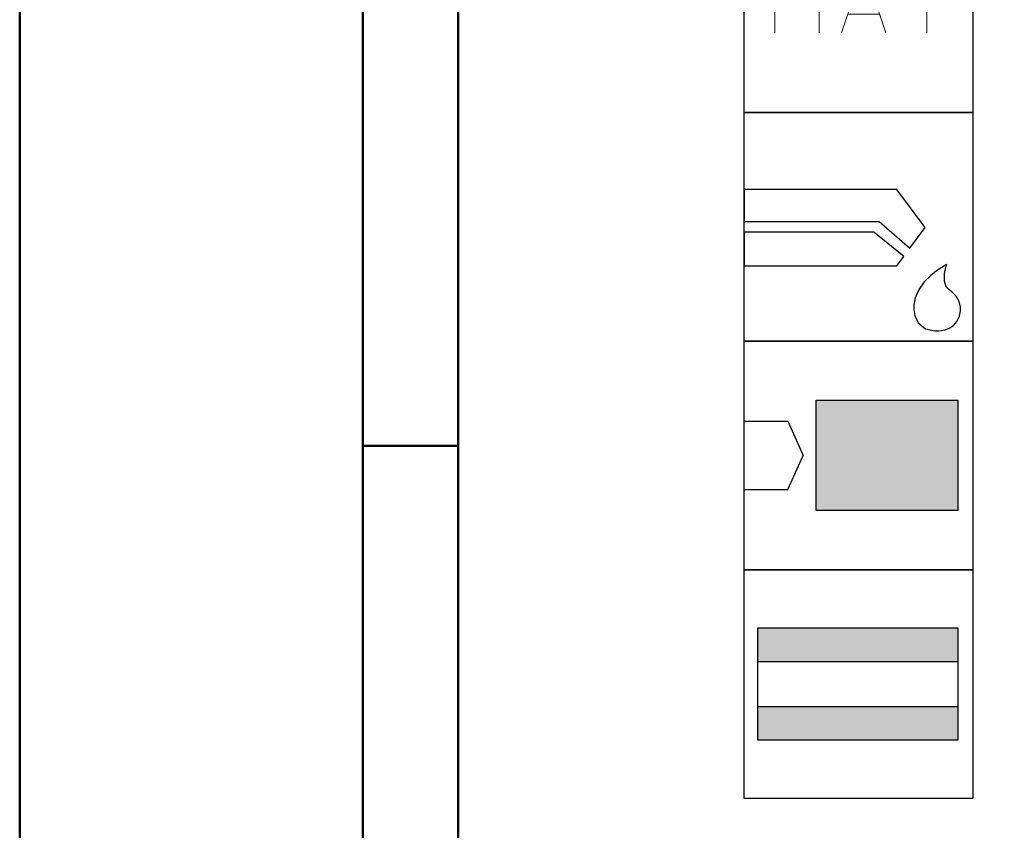
# Model space of a CAD drawing. Units: millimetres. Extents: x 0 to 420, y -1 to 297.
# Drawn here: x 0 to 52, y 78 to 121 of the extents above; entities that cross this region are included whole.
import ezdxf

# ---------------------------------------------------------------- set-up
doc = ezdxf.new("R2010")
doc.units = ezdxf.units.MM
doc.layers.get('0').update_dxf_attribs({"linetype": 'CONTINUOUS'})
doc.layers.add('AM_0', color=7, linetype='CONTINUOUS')
doc.layers.add('AM_6', color=2, linetype='CONTINUOUS')
doc.layers.add('AM_BOR', color=7, linetype='CONTINUOUS', lineweight=50)

# ---------------------------------------------------------------- blocks, each defined once
blk = doc.blocks.new('A3')
at = {"layer": 'AM_BOR', "color": 1}
blk.add_line((23, 98.5), (18, 98.5), dxfattribs=at)
for points in [[(0, 0), (420, 0), (420, 297), (0, 297)], [(410, 287), (23, 287), (23, 10), (410, 10)]]:
    blk.add_lwpolyline(points, close=True, dxfattribs=at)
at = {"layer": 'AM_BOR', "color": 7}
blk.add_lwpolyline([(18, 292), (18, 5), (415, 5), (415, 292)], close=True, dxfattribs=at)
blk = doc.blocks.new('MAPAL_FRAME-Model')
blk.add_blockref('A3', (0, 0))
blk = doc.blocks.new('P_APPLICATION')
at = {"layer": 'AM_6'}
blk.add_lwpolyline([(0, -60), (12, -60), (12, -72), (0, -72)], close=True, dxfattribs=at)
at = {"layer": 'AM_6', "lineweight": 0}
for points in [[(1.619, -67.82), (1.619, -64.321), (2.785, -66.265), (3.95, -64.321), (3.95, -67.82)], [(5.116, -67.82), (6.283, -64.321), (7.448, -67.82)], [(8.614, -64.321), (10.557, -64.321)], [(9.586, -67.82), (9.586, -64.321)], [(7.109, -66.848), (5.457, -66.848)]]:
    blk.add_lwpolyline(points, dxfattribs=at)
blk = doc.blocks.new('*U134')
at = {"layer": 'AM_6'}
for p, q in [((8.012, -76.052), (0, -76.052)), ((0, -76.052), (0, -77.722)), ((9.501, -78.034), (8.012, -76.052)), ((0, -77.722), (7.097, -77.722)), ((7.097, -77.722), (8.694, -79.132)), ((6.813, -78.278), (0, -78.278)), ((0, -78.278), (0, -80.059)), ((8.38, -79.559), (6.813, -78.278)), ((8.694, -79.132), (9.501, -78.034)), ((0, -80.059), (8.012, -80.059)), ((8.012, -80.059), (8.38, -79.559)), ((10.57, -80.021), (10.374, -80.134)), ((10.645, -79.983), (10.57, -80.021)), ((10.596, -80.12), (10.645, -79.983)), ((10.645, -79.983), (10.645, -79.983)), ((10.645, -79.983), (10.645, -79.983)), ((9.779, -80.573), (9.46, -80.896)), ((10.096, -80.318), (9.779, -80.573)), ((10.374, -80.134), (10.096, -80.318)), ((10.511, -80.859), (10.518, -80.452)), ((10.518, -80.452), (10.596, -80.12)), ((9.46, -80.896), (9.183, -81.285)), ((10.61, -81.152), (10.511, -80.859)), ((9.183, -81.285), (8.987, -81.737)), ((10.674, -81.221), (10.61, -81.152)), ((10.73, -81.279), (10.674, -81.221)), ((10.912, -81.439), (10.73, -81.279)), ((11.133, -81.65), (10.912, -81.439)), ((8.987, -81.737), (8.912, -82.122)), ((8.912, -82.122), (8.912, -82.251)), ((11.295, -81.918), (11.133, -81.65)), ((11.359, -82.215), (11.295, -81.918)), ((8.912, -82.251), (8.912, -82.351)), ((8.912, -82.351), (8.959, -82.653)), ((11.308, -82.694), (11.359, -82.408)), ((11.359, -82.314), (11.359, -82.215)), ((11.359, -82.408), (11.359, -82.314)), ((8.959, -82.653), (9.143, -83.051)), ((9.143, -83.051), (9.528, -83.353)), ((10.985, -83.185), (11.174, -82.98)), ((11.174, -82.98), (11.308, -82.694)), ((9.528, -83.353), (10.016, -83.47)), ((10.016, -83.47), (10.179, -83.468)), ((10.179, -83.468), (10.229, -83.466)), ((10.179, -83.468), (10.179, -83.468)), ((10.229, -83.466), (10.363, -83.449)), ((10.363, -83.449), (10.552, -83.406)), ((10.552, -83.406), (10.769, -83.322)), ((10.769, -83.322), (10.985, -83.185))]:
    blk.add_line(p, q, dxfattribs=at)
blk.add_lwpolyline([(0, -72), (12, -72), (12, -84), (0, -84)], close=True, dxfattribs=at)
blk = doc.blocks.new('*U137')
at = {"layer": 'AM_6'}
for points in [[(11.218, -99.05), (0.718, -99.05), (0.718, -100.824), (11.218, -100.824)], [(11.218, -103.176), (0.718, -103.176), (0.718, -104.95), (11.218, -104.95)]]:
    blk.add_hatch(color=256, dxfattribs=at).paths.add_polyline_path(points)
for p, q in [((0.718, -100.824), (11.218, -100.824)), ((0.718, -103.176), (11.218, -103.176))]:
    blk.add_line(p, q, dxfattribs=at)
for points in [[(0, -96), (12, -96), (12, -108), (0, -108)], [(0.718, -99.05), (11.218, -99.05), (11.218, -104.95), (0.718, -104.95)]]:
    blk.add_lwpolyline(points, close=True, dxfattribs=at)
blk = doc.blocks.new('*U138')
at = {"layer": 'AM_6'}
blk.add_hatch(color=256, dxfattribs=at).paths.add_polyline_path([(11.218, -87.1), (3.788, -87.1), (3.788, -92.9), (11.218, -92.9)])
for p, q in [((0, -88.202), (2.3, -88.202)), ((2.3, -88.202), (3.102, -90)), ((2.3, -91.798), (3.102, -90)), ((0, -91.798), (2.3, -91.798))]:
    blk.add_line(p, q, dxfattribs=at)
for points in [[(0, -84), (12, -84), (12, -96), (0, -96)], [(3.788, -87.1), (11.218, -87.1), (11.218, -92.9), (3.788, -92.9)]]:
    blk.add_lwpolyline(points, close=True, dxfattribs=at)
blk = doc.blocks.new('PICTO_STANDARD_A3')
at = {"layer": 'AM_0'}
for name in ['*U138', '*U137']:
    blk.add_blockref(name, (38, 188), dxfattribs=at)
at = {"layer": 'AM_6'}
for name in ['P_APPLICATION', '*U134']:
    blk.add_blockref(name, (38, 188), dxfattribs=at)

msp = doc.modelspace()

# ---------------------------------------------------------------- block references
at = {"layer": 'AM_0'}
for name in ['MAPAL_FRAME-Model', 'PICTO_STANDARD_A3']:
    msp.add_blockref(name, (0, 0), dxfattribs=at)

doc.saveas('drawing.dxf')
